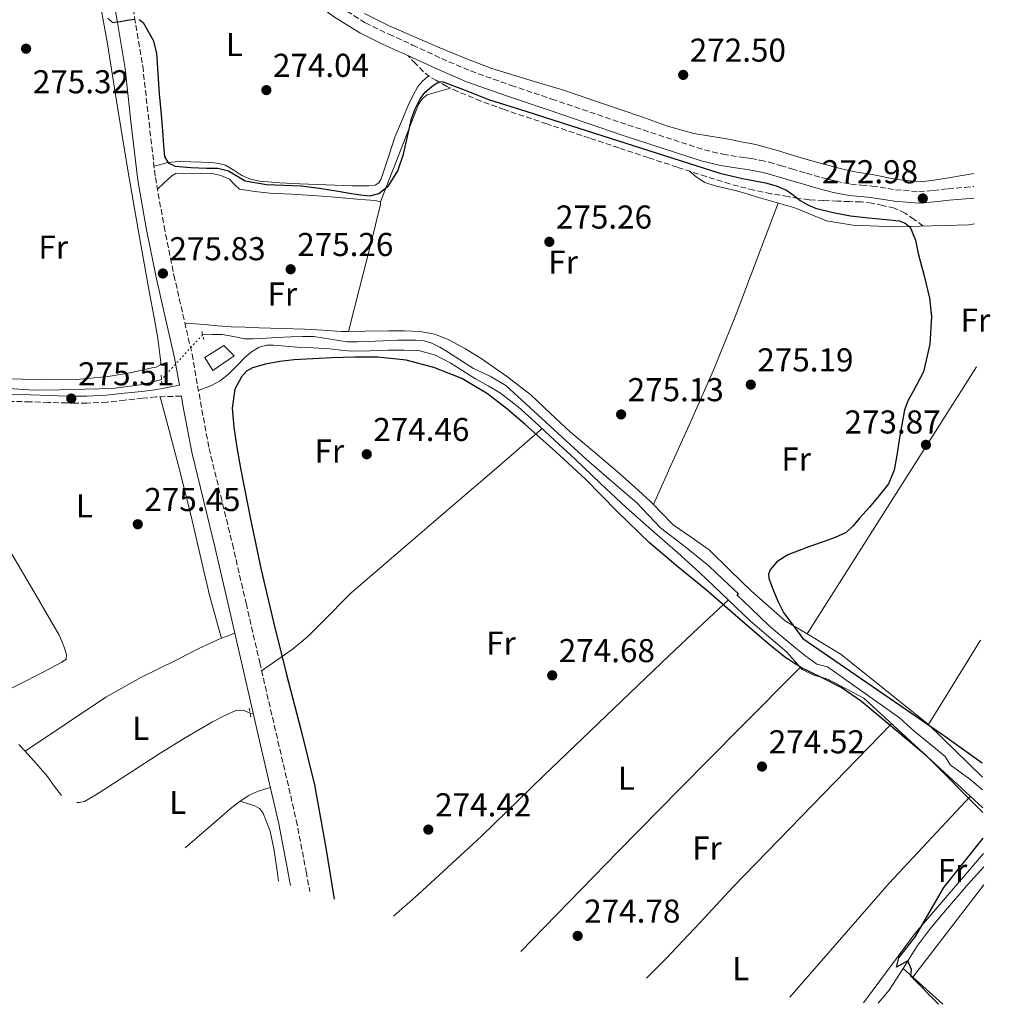
# Model space of a CAD drawing. Units: metres. Extents: x 597992 to 601460, y 4673979 to 4675960.
# Drawn here: x 601166 to 601460, y 4673979 to 4674278 of the extents above; entities that cross this region are included whole.
import ezdxf
from ezdxf.enums import TextEntityAlignment as Align

# ---------------------------------------------------------------- set-up
doc = ezdxf.new("R2010")
doc.units = ezdxf.units.M
doc.header["$MEASUREMENT"] = 0
for name, pattern in [('DGN Style 2', [1.7399219301090239, 1.043953158065414, -0.6959687720436097]), ('DGN Style 3', [2.435890702152634, 1.739921930109024, -0.6959687720436097]), ('DGN Style 5', [1.217945351076317, 0.5219765790327072, -0.6959687720436097])]:
    doc.linetypes.add(name, pattern=pattern)
for name, color, linetype, lineweight in [('Acequia sin especificar', 4, 'Continuous', 0), ('Acequia sin especificar no vista', 4, 'DGN Style 5', 0), ('Camino', 7, 'DGN Style 3', 0), ('Caseta-cabaña', 1, 'Continuous', 0), ('Cota de punto acotado terreno', 7, 'Continuous', 0), ('Curva de nivel directora', 30, 'Continuous', 30), ('Etiqueta de uso rústico', 92, 'Continuous', 0), ('Línea de cambio de uso (parcela vista)', 92, 'Continuous', 0), ('Margen derecho', 7, 'Continuous', 0), ('Pontón-alcantarilla (pasos de agua)', 1, 'DGN Style 2', 0), ('Punto acotado terreno (símbolo)', 7, 'Continuous', 0), ('Senda', 7, 'DGN Style 3', 0)]:
    doc.layers.add(name, color=color, linetype=linetype, lineweight=lineweight)
doc.styles.add('Style-Arial', font='arial.ttf')

# ---------------------------------------------------------------- blocks, each defined once
blk = doc.blocks.new('5PATER')
at = {"layer": 'Punto acotado terreno (símbolo)', "linetype": 'Continuous', "lineweight": 0}
h = blk.add_hatch(color=51, dxfattribs=at)
edge = h.paths.add_edge_path()
edge.add_ellipse((0, 0), major_axis=(-0.1095731443231308, -0.1110710700762829), ratio=0.9994222409660317, start_angle=0, end_angle=360)

msp = doc.modelspace()

# ---------------------------------------------------------------- linework, layer by layer
at = {"layer": 'Acequia sin especificar', "color": 4, "linetype": 'Continuous', "lineweight": 0}
for points in [[(601221.3799999999, 4674182.230000001, 275.9700000000012), (601224.4000000004, 4674182.26, 275.8999999999942), (601227.2800000003, 4674182.289999999, 275.8399999999965), (601230.7400000002, 4674181.710000001, 275.7899999999936), (601234.1900000004, 4674181.039999999, 275.7799999999988), (601236.7199999997, 4674181, 275.7899999999936), (601239.25, 4674181.08, 275.8099999999977), (601243.7599999999, 4674181.359999999, 275.7700000000041), (601248.2699999996, 4674181.65, 275.7100000000065), (601251.6799999997, 4674181.75, 275.6100000000006), (601255.0899999999, 4674181.720000001, 275.5500000000029), (601260.1299999999, 4674180.9, 275.6300000000047), (601265.1699999999, 4674180.109999999, 275.7100000000065), (601268.3499999996, 4674180.100000001, 275.7700000000041), (601271.54, 4674180.180000001, 275.8099999999977), (601276.0499999998, 4674180.390000001, 275.8099999999977), (601280.5599999996, 4674180.59, 275.8099999999977), (601283.3600000005, 4674180.640000001, 275.8099999999977), (601286.1600000003, 4674180.59, 275.8099999999977), (601288.5499999998, 4674180.390000001, 275.8300000000018), (601290.8700000001, 4674179.699999999, 275.8699999999953), (601293.29, 4674178.439999999, 275.929999999993), (601295.5999999996, 4674177.039999999, 276), (601299.5700000003, 4674174.51, 276.070000000007), (601303.54, 4674171.99, 276.0599999999977), (601308.5599999996, 4674169.640000001, 275.6699999999983), (601313.2999999998, 4674166.9, 275.2599999999948), (601318.1500000004, 4674162.449999999, 275.2100000000065), (601322.9600000001, 4674157.970000001, 275.2299999999959), (601330.3200000003, 4674151.25, 275.3699999999953), (601337.6799999997, 4674144.529999999, 275.4900000000052), (601345.2999999998, 4674137.92, 275.5500000000029), (601352.9500000002, 4674131.350000001, 275.6199999999953), (601356.5499999998, 4674127.58, 275.6499999999942), (601360.1500000004, 4674123.789999999, 275.679999999993), (601367.5099999999, 4674118.07, 275.7799999999988), (601374.7999999998, 4674112.27, 275.6499999999942), (601379.2999999998, 4674108, 275.3899999999995), (601383.79, 4674103.730000001, 275.1300000000047), (601383.3099999996, 4674103.460000001, 275.1300000000047), (601387.5499999998, 4674099.439999999, 275.1300000000047), (601393.1600000003, 4674093.930000001, 275.070000000007), (601397.5700000003, 4674090.300000001, 274.9700000000012), (601401.1399999997, 4674087.33, 274.8600000000006), (601404.2599999999, 4674084.869999999, 274.820000000007), (601407.5199999996, 4674082.460000001, 274.8600000000006), (601410.79, 4674081.59, 274.8999999999942), (601432.5899999999, 4674066.16, 274.8999999999942), (601437.0700000003, 4674062.109999999, 274.8999999999942), (601441.7800000003, 4674058.300000001, 274.8600000000006), (601446.4699999997, 4674054.470000001, 274.820000000007), (601447.9400000004, 4674051.91, 274.820000000007), (601453.9299999997, 4674047.58, 274.820000000007), (601457.7800000003, 4674044.369999999, 274.820000000007)], [(601106.1699999999, 4674158.939999999, 275.6900000000023), (601107.8899999997, 4674159, 275.7100000000065), (601112.3399999999, 4674159.390000001, 275.7100000000065), (601116.79, 4674159.859999999, 275.679999999993), (601122.6100000005, 4674160.58, 275.6199999999953), (601128.4000000004, 4674161.49, 275.5500000000029), (601134.4299999997, 4674162.92, 275.4400000000023), (601140.4400000004, 4674164.439999999, 275.3600000000006), (601145.1200000001, 4674165.34, 275.3699999999953), (601149.8399999999, 4674166.039999999, 275.4199999999983), (601153.9699999997, 4674166.34, 275.4700000000012), (601158.0999999996, 4674166.359999999, 275.5200000000041), (601164.1600000003, 4674165.880000001, 275.6600000000035), (601170.2300000006, 4674165.460000001, 275.8099999999977), (601178, 4674165.52, 275.8699999999953), (601185.7800000003, 4674165.779999999, 275.8399999999965), (601194.1900000004, 4674165.970000001, 275.75), (601202.4800000006, 4674167.029999999, 275.6199999999953), (601205.5899999999, 4674167.810000001, 275.5500000000029), (601208.9000000004, 4674168.65, 275.4799999999959)], [(601183.2394000003, 4674040.528000001, 275.2627000000066), (601184.0199999996, 4674040.5, 275.2299999999959), (601185.5899999999, 4674040.850000001, 275.1999999999971), (601189.0700000003, 4674042.84, 275.25), (601192.4000000004, 4674044.949999999, 275.3000000000029), (601200.1500000004, 4674050.039999999, 275.179999999993), (601207.9199999999, 4674055.09, 275.070000000007), (601216.1299999999, 4674060.09, 275.0299999999988), (601224.4299999997, 4674064.949999999, 274.9799999999959), (601227.8899999997, 4674066.810000001, 274.9400000000023), (601231.4699999997, 4674068.439999999, 274.9100000000035), (601233.6500000004, 4674068.470000001, 274.9100000000035), (601235.7999999998, 4674067.550000001, 274.9100000000035)], [(601167.6299999999, 4674056.050000001, 275.3600000000006), (601171.0099999999, 4674052.230000001, 275.4100000000035), (601174.3899999997, 4674048.4, 275.4600000000065), (601176.5099999999, 4674045.41, 275.4100000000035), (601178.5801999997, 4674042.6621, 275.335699999996)], [(601426.1895000003, 4673979.720000001, 274.8525999999983), (601429.5099999999, 4673983.66, 274.820000000007), (601433.7199999997, 4673990.289999999, 274.820000000007), (601437.8799999999, 4673996.949999999, 274.820000000007), (601441.79, 4674002.119999999, 274.820000000007), (601445.9000000004, 4674007.140000001, 274.820000000007), (601453.2800000003, 4674015.65, 274.8300000000018), (601458.1200000001, 4674021.01, 274.820000000007)]]:
    msp.add_polyline3d(points, dxfattribs=at)
at = {"layer": 'Acequia sin especificar no vista', "color": 4, "linetype": 'DGN Style 5', "lineweight": 0, "extrusion": (-0.01797072199594574, -0.01955467986602389, 0.9996472716144841), "elevation": -101930.6467635591, "flags": 128}
msp.add_lwpolyline([(-2720140.156248001, 3847063.089785997), (-2720140.156248, 3847044.639666756)], dxfattribs=at)
at = {"layer": 'Camino', "color": 7, "linetype": 'DGN Style 3', "lineweight": 0}
for points in [[(601190.979999999, 4674319.480000001, 274.6900000000024), (601192.2499999986, 4674316.559999999, 274.7200000000013), (601194.3699999999, 4674310.210000001, 274.7799999999989), (601196.4299999984, 4674301.550000002, 274.8800000000048), (601198.1299999994, 4674293.030000002, 274.9799999999959), (601200.7899999992, 4674278.38, 275.0399999999937), (601203.2300000001, 4674263.609999999, 275.0700000000071), (601205.1400000012, 4674246.56, 275.2100000000065), (601207.0900000002, 4674229.82, 275.3899999999995), (601209.6900000019, 4674215.07, 275.6499999999943), (601212.6900000017, 4674200.300000003, 275.8999999999942), (601215.4200000007, 4674188.410000001, 276.0200000000041), (601218.1799999991, 4674176.320000002, 276.0599999999977), (601220.7199999981, 4674161.910000001, 276.0299999999988), (601223.3500000011, 4674147.81, 275.9400000000023), (601226.8599999984, 4674133.430000001, 275.7899999999937), (601230.4200000011, 4674118.870000003, 275.6199999999954), (601234.5599999984, 4674100.890000001, 275.2100000000065), (601238.6900000012, 4674082.960000002, 274.8800000000048), (601244.2199999989, 4674059.130000001, 274.8500000000059), (601249.7799999999, 4674035.190000002, 274.9400000000023), (601252.7699999984, 4674019.649999999, 275.0299999999988), (601253.8682005154, 4674013.576197864, 275.0577999999952)], [(601263.0399999992, 4674281.530000002, 274.0399999999937), (601270.7100000002, 4674276.719999999, 274.0800000000018), (601277.829999997, 4674273.25, 273.9100000000034), (601285.0399999977, 4674269.969999999, 273.729999999996), (601293.7699999983, 4674265.910000003, 273.7799999999989), (601302.6099999985, 4674262.13, 273.820000000007), (601314.8999999975, 4674257.770000001, 273.729999999996), (601327.2499999991, 4674253.620000003, 273.6600000000035), (601350.2899999993, 4674245.770000001, 273.729999999996), (601373.4600000015, 4674238.230000001, 273.820000000007), (601379.0499999993, 4674236.91, 273.8600000000005), (601384.7199999979, 4674236.020000001, 273.8899999999995), (601386.1799999997, 4674235.84, 273.8699999999954), (601387.629999998, 4674235.63, 273.8600000000005), (601390.3799999995, 4674235.07, 273.8300000000019), (601393.1299999988, 4674234.500000001, 273.8099999999978), (601396.5399999997, 4674233.480000001, 273.8099999999978), (601399.9599999995, 4674232.469999999, 273.8099999999978), (601404.4400000012, 4674231.160000001, 273.770000000004), (601408.9200000004, 4674229.870000003, 273.729999999996), (601413.3599999994, 4674228.710000002, 273.729999999996), (601417.87, 4674227.870000001, 273.729999999996), (601421.0799999975, 4674227.550000002, 273.729999999996), (601424.2899999995, 4674227.29, 273.7200000000011), (601431.3700000006, 4674226.160000001, 273.6000000000059), (601438.4600000005, 4674225.550000001, 273.4199999999982), (601442.8799999994, 4674225.940000002, 273.3399999999966), (601447.3099999975, 4674226.449999999, 273.2599999999948), (601452.3999999991, 4674226.870000003, 273.1799999999931), (601455.1499999984, 4674227.140000001, 273.1399999999994)], [(601214.9400000002, 4674163.63, 276.0299999999988), (601207.1999999997, 4674163.430000001, 275.7899999999937), (601203.2199999989, 4674163, 275.7400000000053), (601197.8000000007, 4674162.410000003, 275.679999999993), (601192.3700000015, 4674161.84, 275.6199999999954), (601186.3000000007, 4674161.510000004, 275.5800000000019), (601180.2100000001, 4674161.560000001, 275.550000000003), (601174.6900000012, 4674161.730000002, 275.479999999996), (601169.1700000004, 4674161.910000001, 275.4199999999984), (601163.6400000006, 4674162.040000001, 275.479999999996)]]:
    msp.add_polyline3d(points, dxfattribs=at)
at = {"layer": 'Caseta-cabaña', "color": 1, "linetype": 'Continuous', "lineweight": 0}
msp.add_polyline3d([(601230.9900000002, 4674175.859999999, 277.4100000000035), (601224.4699999997, 4674171.41, 277.6300000000047), (601222.0300000003, 4674175.32, 277.9499999999971), (601227.8600000005, 4674179, 277.7299999999959)], close=True, dxfattribs=at)
msp.add_polyline3d([(601224.4699999997, 4674171.41, 277.6300000000047), (601222.0300000003, 4674175.32, 277.9499999999971), (601227.8600000005, 4674179, 277.7299999999959), (601230.9900000002, 4674175.859999999, 277.4100000000035), (601224.4699999997, 4674171.41, 277.6300000000047)], dxfattribs=at)
at = {"layer": 'Curva de nivel directora', "color": 30, "linetype": 'Continuous', "lineweight": 30, "elevation": 275, "flags": 128}
for points in [[(601192.6899999991, 4674278.100000001), (601194.0599999991, 4674276.830000001), (601196.3500000002, 4674277.15), (601198.5400000006, 4674277.480000001), (601200.72, 4674277.800000001)], [(601202.1399999993, 4674277.690000001), (601203.3799999999, 4674276.810000001), (601206.3700000005, 4674271.510000001), (601207.4399999989, 4674267.49), (601208.2599999993, 4674255.200000001), (601208.78, 4674248.930000001), (601209.2999999986, 4674242.65), (601209.569999999, 4674239.460000001), (601209.8599999996, 4674236.270000001), (601210.9599999993, 4674234.310000001), (601213.0499999992, 4674233.28), (601217.8100000002, 4674232.910000001), (601222.5699999989, 4674232.65), (601226.0099999988, 4674232.65), (601229.2199999986, 4674231.930000001), (601231.7599999999, 4674230.380000002), (601234.2999999991, 4674228.83), (601240.7199999986, 4674227.730000001), (601245.9699999989, 4674227.529999999), (601251.2199999995, 4674227.340000002), (601256.85, 4674226.680000001), (601262.4600000001, 4674225.710000002), (601265.8699999988, 4674225.150000001), (601269.2799999998, 4674224.580000001)], [(601269.2799999998, 4674224.580000001), (601272.02, 4674224.29), (601274.7600000004, 4674225.01), (601277.6900000006, 4674227.380000002), (601280.5099999993, 4674231.880000001), (601282.3099999985, 4674236.939999999), (601283.52, 4674242.300000002), (601284.7299999993, 4674247.619999999), (601285.8400000001, 4674250.699999999), (601287.2999999997, 4674253.67), (601288.8699999988, 4674255.720000002), (601290.9099999995, 4674257.470000002), (601292.4299999995, 4674258.58), (601293.9899999996, 4674258.92), (601300.9500000001, 4674256.350000001), (601307.9900000008, 4674253.52), (601319.3399999988, 4674249.920000001), (601330.6899999991, 4674246.32), (601354.4299999989, 4674238.730000002), (601378.1699999988, 4674231.140000002), (601385.0300000008, 4674229.600000001), (601391.9499999987, 4674228.289999999), (601395.2000000008, 4674227.359999999), (601398.3300000001, 4674226.070000002), (601400.449999999, 4674224.51), (601402.5099999999, 4674222.869999999), (601404.7800000008, 4674221.600000001), (601407.1799999991, 4674220.609999999), (601412.4599999987, 4674219.240000002), (601417.7899999997, 4674218.270000001), (601423.1899999997, 4674217.690000001), (601428.6100000001, 4674217.189999999), (601432.5199999994, 4674216.720000003), (601434.3299999998, 4674216.080000001), (601435.7899999995, 4674214.789999999), (601437.4500000002, 4674210.850000001), (601438.2900000006, 4674206.800000003), (601440.0999999989, 4674200.060000001), (601441.6900000004, 4674193.310000001), (601442.3299999996, 4674187.780000002), (601441.7499999985, 4674179.33), (601439.8599999998, 4674170.99), (601436.8699999991, 4674165.240000002), (601435.2300000007, 4674162.449999999), (601434.169999999, 4674159.460000001), (601433.3399999997, 4674154.920000002), (601432.5399999997, 4674150.390000001), (601431.7999999997, 4674145.770000001), (601431.0099999984, 4674141.160000003), (601429.2499999994, 4674137.090000002), (601426.4699999989, 4674133.49), (601423.5000000005, 4674130.039999999), (601420.4899999996, 4674126.630000001), (601418.61, 4674124.330000001), (601416.4399999996, 4674122.310000001), (601413.1499999993, 4674120.779999999), (601409.7299999995, 4674119.630000004), (601405.9599999988, 4674118.24), (601402.1799999991, 4674116.850000001), (601398.7500000002, 4674115.550000001), (601395.4600000001, 4674113.420000001), (601393.4299999983, 4674111), (601392.9299999999, 4674109.710000001), (601392.9999999992, 4674108.4), (601393.6699999997, 4674106.539999999), (601394.4599999988, 4674104.690000001), (601395.8099999988, 4674101.290000001), (601397.4800000007, 4674098.11), (601400.3799999999, 4674094.150000001), (601403.2799999987, 4674090.190000001), (601445.66, 4674061.090000001), (601457.6600000008, 4674052.600000001)], [(601457.8799999999, 4674037.520000001), (601440.8900000001, 4674054.62), (601421.1, 4674071.090000001), (601414.9599999998, 4674075.380000001), (601408.9200000004, 4674078.369999999), (601402.8699999999, 4674081.350000001), (601397.8099999992, 4674084.550000002), (601393.14, 4674088.36), (601383.6299999993, 4674096.619999999), (601374.1299999999, 4674104.869999999), (601365.4199999992, 4674111.960000002), (601356.7899999992, 4674119.150000002), (601347.0199999993, 4674128.730000002), (601337.3999999991, 4674138.470000001), (601328.2999999997, 4674146.850000001), (601319.0899999985, 4674155.109999999), (601313.5299999996, 4674159.850000001), (601307.7299999993, 4674164.36), (601299.9899999988, 4674169.020000001), (601291.5099999986, 4674172.36), (601283.0399999995, 4674174.570000002), (601274.4499999996, 4674175.470000002), (601267.4800000003, 4674175.440000001), (601260.4999999999, 4674175.240000002), (601254.8099999991, 4674174.970000002), (601249.1099999994, 4674174.630000002), (601244.7499999986, 4674174.11), (601240.41, 4674173.29), (601236.4899999995, 4674172.210000001), (601234.7100000003, 4674171.16), (601233.139999999, 4674169.510000001), (601231.1599999986, 4674165.710000001), (601230.3099999992, 4674159.990000002), (601230.8700000005, 4674154.28), (601231.8000000002, 4674148.060000001), (601232.8899999987, 4674141.83), (601235.8799999994, 4674126.4), (601239.1299999993, 4674111.050000002), (601242.9, 4674095.15), (601246.7699999993, 4674079.27), (601251.1599999992, 4674062.610000002), (601255.2499999994, 4674045.869999999), (601258.7000000007, 4674026.83), (601261.2940780368, 4674011.265531774)], [(601444.4445875576, 4673979.406512911), (601436.0399999998, 4673987.980000001), (601436.2099999997, 4673989.930000001), (601435.119999999, 4673992.570000002), (601431.6799999991, 4673990.7), (601432.3699999996, 4673993.51), (601437.4700000003, 4673999.940000001), (601446.0600000002, 4674014.810000001), (601457.9899999994, 4674029.720000003)]]:
    msp.add_lwpolyline(points, dxfattribs=at)
at = {"layer": 'Línea de cambio de uso (parcela vista)', "color": 92, "linetype": 'Continuous', "lineweight": 0, "flags": 128}
for points, elevation in [([(601265.6005999995, 4674183.2623), (601265.5999999996, 4674183.26)], 275.5299999999988), ([(601455.9299999997, 4674172.49), (601404.6213999996, 4674091.5822)], 275.2899999999936), ([(601358.051, 4674130.792199999), (601358.0499999998, 4674130.789999999)], 275.1699999999983), ([(601404.6213999996, 4674091.5822), (601404.6200000001, 4674091.58)], 275.2899999999936), ([(601436.6618999997, 4673987.6424), (601436.6600000003, 4673987.640000001)], 274.5599999999977)]:
    msp.add_lwpolyline(points, dxfattribs=dict(at, elevation=elevation))
at = {"layer": 'Línea de cambio de uso (parcela vista)', "color": 92, "linetype": 'Continuous', "lineweight": 0, "extrusion": (-0.3222537795606749, 0.8907505234021453, 0.3204933799903893), "elevation": 3969788.874601816, "flags": 128}
msp.add_lwpolyline([(-2155486.977195339, -1342850.176974189), (-2155488.793315291, -1342850.240209821), (-2155491.207683276, -1342850.335221622)], dxfattribs=at)
at = {"layer": 'Línea de cambio de uso (parcela vista)', "color": 92, "linetype": 'Continuous', "lineweight": 0, "extrusion": (0.05858430677607018, 0.06647189597913603, 0.9960669485754993), "elevation": 346202.3751710747, "flags": 128}
msp.add_lwpolyline([(2639253.075427592, -3888842.359751464), (2639286.98488035, -3888840.77968385), (2639298.77795159, -3888838.591290205)], dxfattribs=at)
at = {"layer": 'Línea de cambio de uso (parcela vista)', "color": 92, "linetype": 'Continuous', "lineweight": 0, "extrusion": (0.01724141668583826, -0.05938707674636298, 0.9980861228702597), "elevation": -266939.8688615375, "flags": 128}
msp.add_lwpolyline([(1880570.745466671, 4312863.456368397), (1880570.745466671, 4312863.453134204)], dxfattribs=at)
at = {"layer": 'Línea de cambio de uso (parcela vista)', "color": 92, "linetype": 'Continuous', "lineweight": 0, "extrusion": (0.0008729180500474446, 0.001418075891950918, 0.9999986135364601), "elevation": 7428.476394786406, "flags": 128}
msp.add_lwpolyline([(601440.9205487076, 4674058.345482731), (601456.6605863569, 4674083.915508441)], dxfattribs=at)
at = {"layer": 'Línea de cambio de uso (parcela vista)', "color": 92, "linetype": 'Continuous', "lineweight": 0, "extrusion": (0.05107745940473396, -0.00691673925379834, 0.9986707424666313), "elevation": -1345.164687838405, "flags": 128}
msp.add_lwpolyline([(4712473.276959529, 31396.42866759025), (4712473.276959529, 31395.45861604519)], dxfattribs=at)
at = {"layer": 'Línea de cambio de uso (parcela vista)', "color": 92, "linetype": 'Continuous', "lineweight": 0, "extrusion": (0.005640894163824493, -0.00550963024544835, 0.999968911660553), "elevation": -22085.18668293219, "flags": 128}
msp.add_lwpolyline([(601446.602988803, 4673997.491319244), (601430.2722332441, 4674013.441561338)], dxfattribs=at)
at = {"layer": 'Línea de cambio de uso (parcela vista)', "color": 92, "linetype": 'Continuous', "lineweight": 0, "extrusion": (-0.0130000977071075, 0.01433750315994468, 0.9998126991905756), "elevation": 59474.36388313245, "flags": 128}
msp.add_lwpolyline([(601118.4854997293, 4673685.840279865), (601120.3980545014, 4673683.731363094)], dxfattribs=at)
at = {"layer": 'Línea de cambio de uso (parcela vista)', "color": 92, "linetype": 'Continuous', "lineweight": 0, "extrusion": (-0.007497193429110941, 0.01235972100231151, 0.9998955092345558), "elevation": 53535.49386800882, "flags": 128}
msp.add_lwpolyline([(601439.2149281441, 4673737.716270585), (601414.596669867, 4673711.454264581), (601384.5421292743, 4673676.877923491)], dxfattribs=at)
at = {"layer": 'Línea de cambio de uso (parcela vista)', "color": 92, "linetype": 'Continuous', "lineweight": 0, "extrusion": (-0.0285284061593648, 0.02449192755082352, 0.9992928877595655), "elevation": 97591.87070259899, "flags": 128}
msp.add_lwpolyline([(-3938112.548622876, -2586414.68637762), (-3938138.942679537, -2586416.601295298), (-3938170.613451551, -2586416.601295298)], dxfattribs=at)
at = {"layer": 'Línea de cambio de uso (parcela vista)', "color": 92, "linetype": 'Continuous', "lineweight": 0, "extrusion": (-0.008659898423501872, -0.01123014015296593, 0.9998994399995629), "elevation": -57423.38430736057, "flags": 128}
msp.add_lwpolyline([(601438.0160444471, 4673665.408743914), (601416.4844215786, 4673637.489383318)], dxfattribs=at)
at = {"layer": 'Línea de cambio de uso (parcela vista)', "color": 92, "linetype": 'Continuous', "lineweight": 0, "extrusion": (0.01091035825557844, -0.00981891448014737, 0.9998922706977821), "elevation": -39056.32325070461, "flags": 128}
msp.add_lwpolyline([(601394.9149546513, 4673832.109337184), (601397.8573134557, 4673829.461609547)], dxfattribs=at)
at = {"layer": 'Línea de cambio de uso (parcela vista)', "color": 92, "linetype": 'Continuous', "lineweight": 0, "extrusion": (0.0109159517572559, -0.009823866104876048, 0.9998921610113697), "elevation": -39076.10297671591, "flags": 128}
msp.add_lwpolyline([(601397.8190507726, 4673829.301204056), (601406.9453752928, 4673821.088807764)], dxfattribs=at)
at = {"layer": 'Línea de cambio de uso (parcela vista)', "color": 92, "linetype": 'Continuous', "lineweight": 0}
for points in [[(601189.4299999997, 4674287.609999999, 275.6199999999953), (601192.5300000003, 4674270.32, 275.5800000000018), (601195.5499999998, 4674251.210000001, 275.5899999999965), (601198.6799999997, 4674232.119999999, 275.6199999999953), (601201.9900000002, 4674213.460000001, 275.6499999999942), (601205.3300000001, 4674194.800000001, 275.679999999993), (601206.5999999996, 4674187.99, 275.6699999999983), (601207.8300000001, 4674181.17, 275.6199999999953), (601208.1600000003, 4674178.710000001, 275.5299999999988), (601208.4400000004, 4674176.24, 275.4199999999983), (601208.7599999999, 4674173.939999999, 275.4199999999983), (601208.5999999996, 4674173.140000001, 275.3600000000006), (601207.3399999999, 4674172.449999999, 275.3800000000047), (601206, 4674172.24, 275.3899999999995), (601199.4000000004, 4674170.710000001, 275.3899999999995), (601192.7199999997, 4674169.560000001, 275.3899999999995), (601183.2599999999, 4674168.720000001, 275.3899999999995), (601173.7800000003, 4674168.529999999, 275.3899999999995), (601166.7599999999, 4674168.74, 275.3500000000058), (601159.7300000006, 4674168.949999999, 275.3000000000029)], [(601455.0899999999, 4674231.09, 270.3500000000058), (601452.7699999996, 4674230.699999999, 270.3500000000058), (601446.8300000001, 4674229.699999999, 270.4600000000065), (601443, 4674229.02, 270.6100000000006), (601439.1699999999, 4674228.539999999, 270.7700000000041), (601431.75, 4674229.210000001, 271), (601424.3300000001, 4674230.74, 271.179999999993), (601419.6699999999, 4674231.529999999, 271.2200000000012), (601415.0499999998, 4674232.470000001, 271.2599999999948), (601408.5300000003, 4674234.189999999, 271.3800000000047), (601402.0499999998, 4674236.01, 271.4900000000052), (601395.5800000001, 4674238.050000001, 271.4900000000052), (601389.04, 4674239.82, 271.5200000000041), (601384.6699999999, 4674240.689999999, 271.6100000000006), (601380.29, 4674241.560000001, 271.6999999999971), (601375.2699999996, 4674242.390000001, 272.070000000007), (601370.2599999999, 4674243.220000001, 272.4499999999971), (601362.2999999998, 4674245.42, 272.320000000007), (601354.4800000006, 4674248.27, 271.8999999999942), (601342.6299999999, 4674252.300000001, 271.9799999999959), (601330.7699999996, 4674256.310000001, 272.1000000000058), (601319.9100000003, 4674259.58, 272.2599999999948), (601309.0800000001, 4674262.930000001, 272.4199999999983), (601301.1600000003, 4674265.949999999, 272.4700000000012), (601293.3300000001, 4674269.17, 272.5099999999948), (601285.5899999999, 4674272.430000001, 272.6100000000006), (601277.9100000003, 4674275.83, 272.6999999999971), (601270.5, 4674279.539999999, 272.7299999999959)], [(601206.6900000004, 4674233.26, 275.3500000000058), (601208.7300000006, 4674233.83, 274.9600000000065), (601210.7699999996, 4674234.390000001, 274.5599999999977), (601214.2599999999, 4674234.730000001, 274.3800000000047), (601217.8399999999, 4674234.609999999, 274.5299999999988), (601221, 4674234.560000001, 274.5299999999988), (601224.1500000004, 4674234.42, 274.5299999999988), (601226.2699999996, 4674234.140000001, 274.5299999999988), (601228.3399999999, 4674233.560000001, 274.5299999999988), (601230.8099999996, 4674232.08, 274.5399999999936), (601233.2400000002, 4674230.52, 274.5599999999977), (601235.9500000002, 4674229.390000001, 274.570000000007), (601238.7699999996, 4674228.720000001, 274.5599999999977), (601244.8200000003, 4674228.26, 274.4499999999971), (601250.8700000001, 4674227.949999999, 274.3399999999965), (601258.7999999998, 4674227.640000001, 274.2200000000012), (601266.7400000002, 4674227.380000001, 274.1100000000006), (601269.25, 4674227.359999999, 274.0599999999977), (601271.7599999999, 4674227.380000001, 274.0200000000041), (601273.6500000004, 4674227.57, 274.0200000000041), (601274.7800000003, 4674228.300000001, 273.9799999999959), (601275.5099999999, 4674229.460000001, 273.9499999999971), (601277.5899999999, 4674235.789999999, 273.8500000000058), (601279.6399999997, 4674242.07, 273.820000000007), (601281.6500000004, 4674246.869999999, 273.8800000000047), (601283.7300000006, 4674251.67, 273.9499999999971), (601285.0599999996, 4674254.600000001, 274), (601286.5800000001, 4674257.430000001, 274.0800000000018), (601288.0199999996, 4674259.029999999, 274.429999999993), (601289.8700000001, 4674260.680000001, 274.4600000000065)], [(601275.29, 4674222.449999999, 275.8699999999953), (601277.7199999997, 4674228.710000001, 275.8899999999995), (601280.1500000004, 4674234.960000001, 275.8999999999942), (601283.4900000002, 4674243.5, 275.8600000000006), (601286.8700000001, 4674252.02, 275.7100000000065), (601287.9199999999, 4674253.710000001, 275.4900000000052), (601289.4000000004, 4674254.9, 275.4900000000052), (601292.9600000001, 4674255.930000001, 275.3099999999977), (601296.5199999996, 4674256.960000001, 275.1300000000047)], [(601455.3099999996, 4674215.810000001, 274.6699999999983), (601453.6600000003, 4674215.5, 274.6699999999983), (601431.5, 4674214.970000001, 274.5), (601418.4299999997, 4674215.439999999, 274.6999999999971), (601410.4800000006, 4674216.710000001, 274.820000000007), (601400.8499999996, 4674220.66, 274.9799999999959), (601389.5800000001, 4674223.930000001, 275.3000000000029), (601386.4000000004, 4674224.9, 275.4199999999983), (601383.2199999997, 4674225.869999999, 275.5500000000029), (601376.7300000006, 4674227.359999999, 275.7100000000065), (601373.6299999999, 4674228.359999999, 275.6600000000035), (601370.9299999997, 4674230.029999999, 275.4600000000065), (601368.9500000002, 4674231.789999999, 275.2200000000012)], [(601207.7000000002, 4674226.350000001, 275.4499999999971), (601209.8600000005, 4674228.380000001, 275.5299999999988), (601212.0199999996, 4674230.42, 275.6199999999953), (601213.2199999997, 4674231.07, 275.6300000000047), (601215.4199999999, 4674231.220000001, 275.6000000000058), (601217.6799999997, 4674231.119999999, 275.5800000000018), (601220.9600000001, 4674231.17, 275.6000000000058), (601224.2400000002, 4674231.029999999, 275.6199999999953), (601226.9199999999, 4674230.449999999, 275.6199999999953), (601229.4900000002, 4674229.4, 275.6199999999953), (601231.0099999999, 4674227.74, 275.679999999993), (601232.5999999996, 4674226.32, 275.7400000000052), (601237.1900000004, 4674225.58, 275.7400000000052), (601241.8099999996, 4674225.17, 275.7400000000052), (601248.3300000001, 4674224.810000001, 275.7700000000041), (601254.8399999999, 4674224.4, 275.8099999999977), (601261.4600000001, 4674223.880000001, 275.8699999999953), (601268.0800000001, 4674223.350000001, 275.9400000000023), (601270.9000000004, 4674223.109999999, 275.929999999993), (601273.7199999997, 4674222.869999999, 275.8999999999942), (601275.2800000003, 4674222.51, 275.8699999999953), (601275.3499999996, 4674221.65, 275.8699999999953), (601273.8200000003, 4674215.49, 275.8800000000047), (601272.2800000003, 4674209.33, 275.8699999999953), (601268.9400000004, 4674196.300000001, 275.7200000000012), (601265.6005999995, 4674183.2623, 275.5299999999988)], [(601395.8099999996, 4674222.119999999, 275.1199999999953), (601389.4800000006, 4674205.279999999, 275.2899999999936), (601383.1500000004, 4674188.430000001, 275.4600000000065), (601376.2400000002, 4674171.550000001, 275.3800000000047), (601368.8200000003, 4674154.869999999, 275.1999999999971), (601363.4400000004, 4674142.83, 275.179999999993), (601358.051, 4674130.792199999, 275.1699999999983)], [(601265.6005999995, 4674183.2623, 275.5255000000034), (601263.3799999999, 4674183.25, 275.5500000000029), (601257.8600000005, 4674183.600000001, 275.5500000000029), (601252.3399999999, 4674183.960000001, 275.5200000000041), (601245.4400000004, 4674184.17, 275.429999999993), (601238.5499999998, 4674184.369999999, 275.3600000000006), (601234.2800000003, 4674184.480000001, 275.3600000000006), (601230, 4674184.600000001, 275.3600000000006), (601225.9199999999, 4674184.960000001, 275.2599999999948), (601221.8399999999, 4674185.359999999, 275.3899999999995), (601218.9400000004, 4674185.529999999, 275.7100000000065), (601216.04, 4674185.689999999, 276.0299999999988)], [(601358.051, 4674130.792199999, 275.167300000001), (601357.0099999999, 4674131.859999999, 275.1999999999971), (601352.4299999997, 4674136.09, 275.2299999999959), (601347.79, 4674140.24, 275.1699999999983), (601340.3099999996, 4674146.529999999, 275.0399999999936), (601332.8200000003, 4674152.789999999, 274.9100000000035), (601326.8700000001, 4674158.380000001, 274.8699999999953), (601320.9100000003, 4674163.99, 274.9100000000035), (601313.5300000003, 4674169.699999999, 275.1100000000006), (601305.8099999996, 4674174.99, 275.3000000000029), (601301.0199999996, 4674178.01, 275.3399999999965), (601295.9900000002, 4674180.689999999, 275.3600000000006), (601291.7599999999, 4674182.390000001, 275.3600000000006), (601287.3499999996, 4674183.220000001, 275.3600000000006), (601282.6100000005, 4674183.41, 275.3699999999953), (601277.8700000001, 4674183.439999999, 275.3899999999995), (601270.6299999999, 4674183.289999999, 275.4700000000012), (601265.6005999995, 4674183.2623, 275.5255000000034)], [(601457.8600000005, 4674038.91, 274.8000000000029), (601421.7800000003, 4674072.130000001, 274.6699999999983), (601410.9100000003, 4674077.939999999, 274.820000000007), (601406.6799999997, 4674079.100000001, 274.820000000007), (601403.0800000001, 4674080.789999999, 274.820000000007), (601398.3700000001, 4674086.130000001, 275.1399999999995), (601387.4500000002, 4674095.51, 275.4499999999971), (601382.9199999999, 4674099.83, 275.2799999999988), (601378.3799999999, 4674104.15, 275.1000000000058), (601371.9400000004, 4674110.210000001, 275.0500000000029), (601365.4299999997, 4674116.210000001, 275.1000000000058), (601357.5700000003, 4674123.060000001, 275.070000000007), (601349.75, 4674129.939999999, 275.0399999999936), (601342.0099999999, 4674137.210000001, 274.9900000000052), (601334.29, 4674144.5, 274.9400000000023), (601328.1799999997, 4674150.199999999, 274.8999999999942), (601322.0700000003, 4674155.890000001, 274.8500000000058), (601317.0199999996, 4674160.41, 274.8099999999977), (601311.6699999999, 4674164.560000001, 274.7799999999988), (601307.8899999997, 4674166.77, 274.8300000000018), (601304.0499999998, 4674168.850000001, 274.8800000000047), (601300.2400000002, 4674171.289999999, 274.8800000000047), (601296.4000000004, 4674173.75, 274.8800000000047), (601291.9600000001, 4674176.060000001, 274.8999999999942), (601287.1900000004, 4674177.33, 274.9100000000035), (601282.3700000001, 4674177.57, 274.9100000000035), (601277.5499999998, 4674177.550000001, 274.9100000000035), (601272.0800000001, 4674177.350000001, 274.9100000000035), (601266.6100000005, 4674177.300000001, 274.9100000000035), (601263.2999999998, 4674177.600000001, 274.9100000000035), (601259.9900000002, 4674177.939999999, 274.9100000000035), (601255.0300000003, 4674178.230000001, 274.9100000000035), (601250.0700000003, 4674178.52, 274.9100000000035), (601246.4800000006, 4674178.810000001, 274.9600000000065), (601242.9000000004, 4674179.119999999, 275.0399999999936), (601240.7100000001, 4674179.08, 275.070000000007), (601238.5499999998, 4674178.480000001, 275.1000000000058), (601236.2199999997, 4674177.08, 275.1600000000035), (601234.1900000004, 4674175.350000001, 275.2299999999959), (601231.7800000003, 4674172.859999999, 275.3300000000018), (601229.3300000001, 4674170.42, 275.4199999999983), (601226.7300000006, 4674168.310000001, 275.3699999999953), (601223.8600000005, 4674166.710000001, 275.4900000000052), (601221.9900000002, 4674166.01, 275.7599999999948), (601220.1200000001, 4674165.310000001, 276.0399999999936)], [(601208.54, 4674163.460000001, 275.8300000000018), (601211.2699999996, 4674153.199999999, 275.6600000000035), (601214, 4674142.930000001, 275.4900000000052), (601217.8700000001, 4674127.24, 275.4499999999971), (601221.5899999999, 4674111.51, 275.5500000000029), (601223.6100000005, 4674102.980000001, 275.6300000000047), (601225.8700000001, 4674094.52, 275.4600000000065), (601226.5099999999, 4674092.41, 275.3300000000018), (601227.1491, 4674090.313100001, 275.2102000000014)], [(601137.4600000001, 4674159.880000001, 275.6199999999953), (601141.75, 4674152.720000001, 275.7100000000065), (601146.04, 4674145.560000001, 275.8099999999977), (601154.2800000003, 4674131.65, 275.8300000000018), (601162.4800000006, 4674117.720000001, 275.7400000000052), (601170.25, 4674104.49, 275.6600000000035), (601177.9100000003, 4674091.189999999, 275.5800000000018), (601178.7400000002, 4674089.41, 275.6300000000047), (601179.4400000004, 4674087.57, 275.679999999993), (601180.1500000004, 4674085.4, 275.679999999993), (601180.0800000001, 4674083.960000001, 275.6499999999942), (601178.7100000001, 4674083.029999999, 275.6499999999942), (601172.4400000004, 4674079.710000001, 275.570000000007), (601166.1299999999, 4674076.5, 275.4199999999983), (601160.3200000003, 4674073.680000001, 275.2400000000052), (601154.5142000001, 4674070.872, 275.0500999999931)], [(601324.2999999998, 4674153.810000001, 274.8699999999953), (601310.4299999997, 4674141.859999999, 274.8399999999965), (601296.5599999996, 4674129.91, 274.820000000007), (601281.4600000001, 4674116.930000001, 274.9400000000023), (601266.3499999996, 4674103.960000001, 275.1399999999995), (601257.6100000005, 4674095.210000001, 275.2200000000012), (601253.25, 4674090.84, 275.2200000000012), (601248.5, 4674086.930000001, 275.1399999999995), (601243.8899999997, 4674083.680000001, 275.0099999999948), (601239.2800000003, 4674080.430000001, 274.8800000000047)], [(601404.6213999996, 4674091.5822, 274.8539000000019), (601397.9299999997, 4674095.59, 274.9799999999959), (601387.7199999997, 4674104.539999999, 275.1399999999995), (601381.3200000003, 4674110.82, 274.9100000000035), (601374.9299999997, 4674117.109999999, 274.6900000000023), (601369.5099999999, 4674120.930000001, 274.75), (601364.0199999996, 4674124.689999999, 274.9799999999959), (601360.5099999999, 4674128.27, 275.0899999999965), (601358.051, 4674130.792199999, 275.167300000001)], [(601279.2561999997, 4674006.121200001, 275.1946000000025), (601286.7400000002, 4674012.630000001, 275.1999999999971), (601305.9299999997, 4674030.390000001, 275.2799999999988), (601324.7199999997, 4674048.59, 275.3300000000018), (601343.6699999999, 4674066.83, 275.2799999999988), (601362.7000000002, 4674084.980000001, 275.2299999999959), (601371.7300000006, 4674093.430000001, 275.2100000000065), (601380.75, 4674101.890000001, 275.1999999999971)], [(601167.6299999999, 4674056.050000001, 275.3600000000006), (601179.8399999999, 4674064.230000001, 275.4700000000012), (601192.0499999998, 4674072.4, 275.5800000000018), (601202.6500000004, 4674078.380000001, 275.6000000000058), (601213.6200000001, 4674083.730000001, 275.5200000000041), (601220.0199999996, 4674087.100000001, 275.4199999999983), (601226.5800000001, 4674090.100000001, 275.2299999999959), (601227.1491, 4674090.313100001, 275.2099000000017)], [(601402.5199999996, 4674081.42, 274.8600000000006), (601384.3099999996, 4674063.119999999, 274.8500000000058), (601366.0999999996, 4674044.82, 274.8500000000058), (601347.3300000001, 4674025.680000001, 274.7799999999988), (601328.6200000001, 4674006.480000001, 274.7200000000012), (601317.8176999995, 4673995.429400001, 274.8649000000005)], [(601430.1900000004, 4674064.380000001, 274.5599999999977), (601382.2000000002, 4674014.99, 275.0399999999936), (601372.04, 4674004.130000001, 275.0500000000029), (601361.8700000001, 4673993.27, 275.070000000007), (601355.9726, 4673987.288899999, 275.132700000002)], [(601232.7599999999, 4674040.939999999, 274.7899999999936), (601235.4100000003, 4674042.609999999, 274.820000000007), (601236.8300000001, 4674043.390000001, 274.8099999999977), (601238.3200000003, 4674043.99, 274.820000000007), (601240.1299999999, 4674044.529999999, 274.8600000000006), (601241.9400000004, 4674045.08, 274.8999999999942)], [(601216.0546000004, 4674026.7828, 274.942200000005), (601219.7300000006, 4674029.949999999, 274.8899999999995), (601230.29, 4674039.060000001, 274.7799999999988), (601232.7599999999, 4674040.939999999, 274.7899999999936)], [(601244.4337999999, 4674016.664100001, 274.834400000007), (601244.1699999999, 4674018.359999999, 274.8300000000018), (601243.0599999996, 4674026.039999999, 274.820000000007), (601241.8300000001, 4674031.850000001, 274.8000000000029), (601239.6299999999, 4674037.49, 274.7799999999988), (601238.6200000001, 4674038.77, 274.6499999999942), (601237.2300000006, 4674039.539999999, 274.5599999999977), (601235, 4674040.24, 274.679999999993), (601232.7599999999, 4674040.939999999, 274.7899999999936)]]:
    msp.add_polyline3d(points, dxfattribs=at)
at = {"layer": 'Margen derecho', "color": 7, "linetype": 'Continuous', "lineweight": 0}
for points in [[(601283.5899999993, 4674266.810000001, 273.729999999996), (601276.3500000017, 4674270.100000002, 273.9100000000034), (601269.0199999983, 4674273.680000002, 274.0800000000018), (601261.0699999998, 4674278.670000004, 274.0399999999937), (601253.6900000015, 4674284.230000001, 273.9499999999972), (601244.1999999987, 4674291.580000003, 273.8099999999978), (601234.7899999986, 4674299.050000001, 273.6600000000035), (601225.2899999992, 4674306.960000001, 273.6000000000059), (601215.87, 4674314.84, 273.570000000007), (601210.4999999988, 4674319.140000001, 273.3099999999977), (601204.890000001, 4674322.859999999, 273.1799999999931), (601200.9200000011, 4674325.020000001, 273.4199999999982), (601199.8099999981, 4674325.620000003, 273.4900000000052), (601197.4999999991, 4674325.969999999, 273.6699999999984), (601195.1900000002, 4674326.320000002, 273.8600000000005), (601193.5300000017, 4674325.88, 274.1100000000007), (601192.1799999994, 4674324.82, 274.2700000000041), (601191.1299999988, 4674323.480000001, 274.4600000000065), (601191.0500000005, 4674321.480000001, 274.5800000000019), (601190.979999999, 4674319.480000001, 274.6900000000024)], [(601192.8200000008, 4674292.020000001, 274.9799999999959), (601195.4699999974, 4674277.460000001, 275.0399999999937), (601197.8799999991, 4674262.870000003, 275.0700000000071), (601199.7800000012, 4674245.949999999, 275.2100000000065), (601201.7500000005, 4674229.04, 275.3899999999995), (601204.379999999, 4674214.06, 275.6499999999943), (601207.4099999999, 4674199.16, 275.8999999999942), (601210.1599999992, 4674187.2, 276.0200000000041), (601212.8799999993, 4674175.250000001, 276.0599999999977), (601214.3500000001, 4674166.949999999, 276.0399999999937), (601206.9800000007, 4674165.510000002, 275.7899999999937), (601202.9899999987, 4674165.080000003, 275.7400000000053), (601197.5799999973, 4674164.500000002, 275.679999999993), (601192.1999999996, 4674163.930000001, 275.6199999999954), (601186.2499999994, 4674163.600000003, 275.5800000000019), (601180.2500000001, 4674163.65, 275.550000000003), (601174.7600000006, 4674163.82, 275.479999999996), (601169.2300000007, 4674164.000000001, 275.4199999999984), (601163.6799999987, 4674164.130000001, 275.479999999996)], [(601283.5899999993, 4674266.810000001, 273.729999999996), (601292.3500000013, 4674262.74, 273.7799999999989), (601301.3500000001, 4674258.890000001, 273.820000000007), (601313.760000002, 4674254.480000001, 273.729999999996), (601326.1400000005, 4674250.330000003, 273.6600000000035), (601349.1900000018, 4674242.480000001, 273.729999999996), (601372.5199999983, 4674234.88, 273.820000000007), (601378.3799999988, 4674233.500000002, 273.8600000000005), (601384.2499999985, 4674232.580000003, 273.8899999999995), (601385.7300000003, 4674232.399999999, 273.8699999999954), (601387.0300000012, 4674232.210000002, 273.8600000000005), (601389.6799999999, 4674231.670000004, 273.8300000000019), (601392.1299999974, 4674231.160000001, 273.8099999999978), (601398.9800000006, 4674229.13, 273.8099999999978), (601403.4699999989, 4674227.809999999, 273.770000000004), (601407.9999999995, 4674226.510000003, 273.729999999996), (601412.6000000017, 4674225.300000001, 273.729999999996), (601417.3799999983, 4674224.410000001, 273.729999999996), (601420.7699999991, 4674224.080000003, 273.729999999996), (601423.8700000015, 4674223.820000002, 273.7200000000011), (601430.9499999981, 4674222.699999999, 273.6000000000059), (601438.4699999972, 4674222.050000001, 273.4199999999982), (601443.2399999971, 4674222.469999999, 273.3399999999966), (601447.6499999971, 4674222.980000001, 273.2599999999948), (601452.7099999998, 4674223.399999999, 273.1799999999931), (601455.1999999998, 4674223.640000002, 273.1499999999942)], [(601214.9400000002, 4674163.63, 276.0299999999988), (601215.4099999996, 4674160.95, 276.0299999999988), (601218.0699999996, 4674146.680000001, 275.9400000000023), (601221.6200000012, 4674132.149999999, 275.7899999999937), (601225.1700000007, 4674117.620000001, 275.6199999999954), (601229.3000000012, 4674099.680000002, 275.2100000000065), (601233.4299999997, 4674081.750000001, 274.8800000000048), (601238.9599999995, 4674057.91, 274.8500000000059), (601244.5000000005, 4674034.07, 274.9400000000023), (601247.4599999998, 4674018.66, 275.0299999999988), (601248.0499454517, 4674015.406872219, 275.0446999999986)]]:
    msp.add_polyline3d(points, dxfattribs=at)
at = {"layer": 'Pontón-alcantarilla (pasos de agua)', "color": 1, "linetype": 'DGN Style 2', "lineweight": 0, "extrusion": (0.005696055004829004, -0.02297097591387273, 0.9997199053849765), "elevation": -103670.1387582464, "flags": 128}
msp.add_lwpolyline([(1708523.370744096, 4390860.51969137), (1708523.370744096, 4390857.984479347)], dxfattribs=at)
at = {"layer": 'Pontón-alcantarilla (pasos de agua)', "color": 1, "linetype": 'DGN Style 2', "lineweight": 0, "elevation": 275.8699999999953, "flags": 128}
msp.add_lwpolyline([(601208.79, 4674169.939999999), (601208.9800000006, 4674167.699999999)], dxfattribs=at)
at = {"layer": 'Pontón-alcantarilla (pasos de agua)', "color": 1, "linetype": 'DGN Style 2', "lineweight": 0, "extrusion": (-0.001886693573968435, 0.01006236572250042, 0.999947593218477), "elevation": 46172.65122147172, "flags": 128}
msp.add_lwpolyline([(601234.9583353074, 4673841.125907245), (601235.4983909499, 4673838.245761434)], dxfattribs=at)
at = {"layer": 'Senda', "color": 7, "linetype": 'DGN Style 3', "lineweight": 0}
msp.add_polyline3d([(601439.7399999968, 4674215.170000004, 274.5599999999976), (601437.0100000021, 4674217.13, 274.6399999999995), (601434.2899999997, 4674219.090000002, 274.7200000000013), (601431.0699999988, 4674220.580000003, 274.5000000000001), (601427.5399999995, 4674221.390000002, 274.1399999999994), (601424.2600000004, 4674222.06, 273.9600000000065), (601420.949999998, 4674222.450000001, 273.820000000007), (601417.4099999996, 4674222.580000003, 273.770000000004), (601413.8700000013, 4674222.710000004, 273.820000000007), (601409.5399999997, 4674222.9, 274.0399999999937), (601405.2300000001, 4674223.149999999, 274.3699999999955), (601402.0300000015, 4674223.550000001, 274.7599999999948), (601398.8299999986, 4674224.080000003, 275.1000000000058), (601393.6499999973, 4674224.95, 275.2700000000041), (601388.4699999985, 4674226, 275.300000000003), (601381.1900000006, 4674227.920000004, 275.2400000000052), (601374.0300000014, 4674230.13, 275.1999999999971), (601365.2299999993, 4674233.000000001, 275.2400000000052), (601356.4299999994, 4674235.890000001, 275.2599999999947), (601347.5199999999, 4674238.850000002, 275.229999999996), (601338.6099999984, 4674241.81, 275.1999999999971), (601325.7100000012, 4674246.11, 275.2400000000052), (601312.8199999988, 4674250.420000002, 275.300000000003), (601305.7199999976, 4674253.030000003, 275.2899999999936), (601298.7100000003, 4674255.920000004, 275.229999999996), (601295.4299999991, 4674257.480000001, 275.0800000000018), (601292.2399999973, 4674259.220000001, 274.7799999999989), (601290.1899999998, 4674260.430000001, 274.5000000000001), (601288.339999999, 4674261.910000001, 274.2400000000052), (601285.9499999996, 4674264.370000003, 273.9799999999959), (601283.5899999993, 4674266.810000001, 273.729999999996)], dxfattribs=at)

# ---------------------------------------------------------------- block references
at = {"layer": 'Punto acotado terreno (símbolo)', "color": 7, "linetype": 'Continuous', "lineweight": 0, "xscale": 10, "yscale": 10, "zscale": 10}
for p in [(601167.8799999985, 4674268.88, 275.3200000000074), (601367.050000001, 4674260.949999999, 272.5), (601240.7099999996, 4674256.340000001, 274.0399999999945), (601439.6599999985, 4674223.530000003, 272.9799999999959), (601326.469999999, 4674210.390000002, 275.2599999999948), (601209.35, 4674200.79, 275.8300000000018), (601248.0700000002, 4674202.07, 275.2599999999948), (601387.5299999998, 4674167.120000001, 275.1900000000023), (601181.579999998, 4674162.899999999, 275.5099999999957), (601348.2300000007, 4674158.100000002, 275.1300000000047), (601440.6199999996, 4674148.890000002, 273.8699999999953), (601271.1299999983, 4674146.030000002, 274.4600000000065), (601201.7300000002, 4674124.82, 275.4499999999975), (601327.3500000018, 4674079.050000001, 274.679999999993), (601390.9299999994, 4674051.430000001, 274.5200000000045), (601289.8099999976, 4674032.330000003, 274.4199999999987), (601335.0599999988, 4674000.140000002, 274.7799999999988)]:
    msp.add_blockref('5PATER', p, dxfattribs=at)

# ---------------------------------------------------------------- texts
at = {"layer": 'Cota de punto acotado terreno', "color": 7, "linetype": 'Continuous', "lineweight": 0, "style": 'Style-Arial'}
for s, p in [('272.50', (601369.0300000014, 4674264.949999999, 272.5)), ('274.04', (601242.6999999994, 4674260.34, 274.0399999999936)), ('275.32', (601169.9300000009, 4674255.37, 275.320000000007)), ('272.98', (601409.0799999973, 4674228.109999999, 272.9799999999959)), ('275.26', (601328.4600000011, 4674214.390000001, 275.2599999999948)), ('275.83', (601211.3399999995, 4674204.79, 275.8300000000018)), ('275.26', (601250.0599999976, 4674206.070000002, 275.2599999999948)), ('275.19', (601389.5100000025, 4674171.120000003, 275.1900000000023)), ('275.51', (601183.6499999978, 4674166.899999999, 275.5099999999948)), ('275.13', (601350.2100000016, 4674162.100000002, 275.1300000000047)), ('274.46', (601273.1099999987, 4674150.029999999, 274.4600000000065)), ('273.87', (601415.9300000002, 4674152.309999998, 273.8699999999953)), ('275.45', (601203.7199999979, 4674128.82, 275.4499999999971)), ('274.68', (601329.3299999983, 4674083.050000001, 274.679999999993)), ('274.52', (601392.9799999992, 4674055.430000001, 274.5200000000041)), ('274.42', (601291.86, 4674036.330000001, 274.4199999999983)), ('274.78', (601337.0399999993, 4674004.140000001, 274.7799999999988))]:
    msp.add_text(s, height=7.000000000000002, dxfattribs=at).set_placement(p)
at = {"layer": 'Etiqueta de uso rústico', "color": 92, "linetype": 'Continuous', "lineweight": 0, "style": 'Style-Arial'}
for s, p in [('L', (601231.0414203773, 4674270.130009998, 274.3300000000018)), ('Fr', (601176.093685265, 4674208.760010001, 275.6199999999953)), ('Fr', (601330.6536852679, 4674204.240009997, 275.2200000000012)), ('Fr', (601245.5736852656, 4674194.590009998, 275.3000000000029)), ('Fr', (601455.6236852668, 4674186.630009999, 275.1300000000047)), ('Fr', (601259.8136852683, 4674147.020009998, 274.6600000000035)), ('Fr', (601401.2836852673, 4674144.590009999, 275.1000000000058)), ('L', (601185.5614203803, 4674130.42001, 275.570000000007)), ('Fr', (601311.8036852663, 4674088.820009999, 274.8099999999977)), ('L', (601202.6414203792, 4674063.000009998, 275.3800000000047)), ('L', (601349.8114203803, 4674047.890009998, 275.0299999999988)), ('L', (601213.8814203776, 4674040.560009997, 275.070000000007)), ('Fr', (601374.233685267, 4674026.740009997, 274.929999999993)), ('Fr', (601448.6636852665, 4674019.950009999, 275)), ('L', (601384.5014203781, 4673990.190009999, 275.179999999993))]:
    msp.add_text(s, height=7.000000000000002, dxfattribs=at).set_placement(p, align=Align.MIDDLE_CENTER)

doc.saveas('drawing.dxf')
